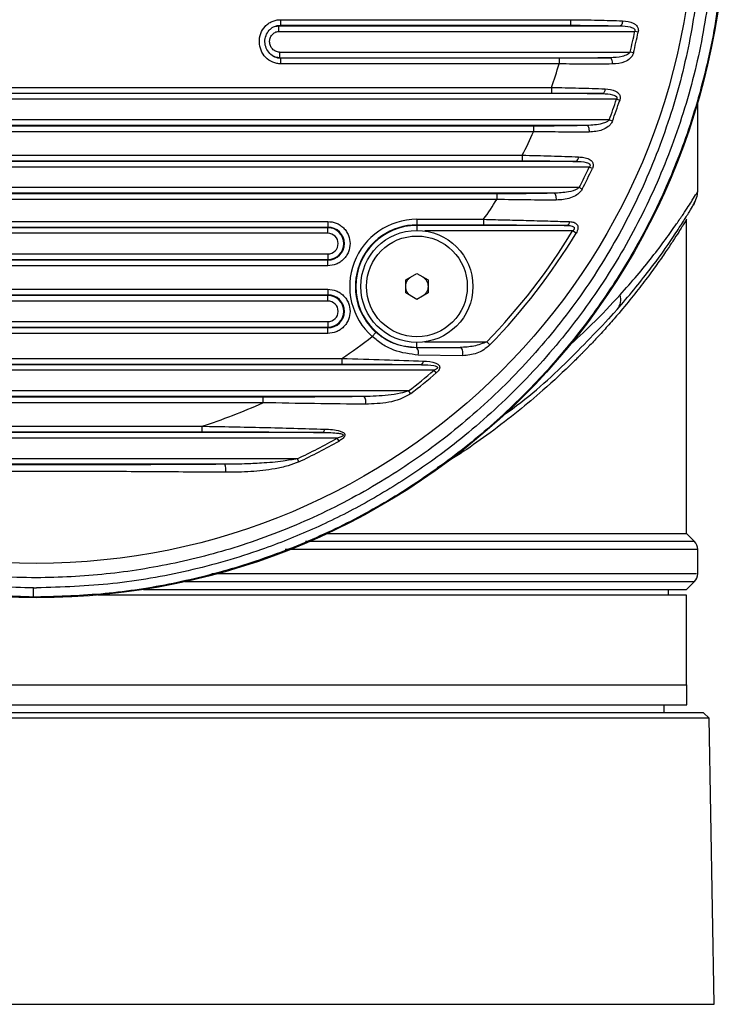
# Model space of a CAD drawing. Units: millimetres. Extents: x 26 to 321, y 84 to 283.
# Drawn here: x 277 to 281, y 128 to 132 of the extents above; entities that cross this region are included whole.
import ezdxf

# ---------------------------------------------------------------- set-up
doc = ezdxf.new("R2010")
doc.units = ezdxf.units.MM

msp = doc.modelspace()

# ---------------------------------------------------------------- linework, layer by layer
at = {"color": 7, "linetype": 'Continuous', "lineweight": 25}
for p, q in [((278.66897, 132.09537), (279.97876, 132.09537)), ((279.97876, 132.09537), (279.97876, 132.0701)), ((278.66179, 132.06731), (278.66897, 132.0701)), ((278.66179, 132.06731), (280.20265, 132.06731)), ((278.6618, 132.04204), (280.26909, 132.04204)), ((278.66897, 132.0701), (279.97876, 132.0701)), ((280.2843, 132.03886), (280.26909, 132.04204)), ((278.66432, 131.94885), (280.24789, 131.94885)), ((278.67161, 131.92079), (278.66433, 131.92358)), ((278.66433, 131.92358), (280.15711, 131.92358)), ((279.92746, 131.92079), (278.67161, 131.92079)), ((279.92746, 131.92079), (279.92746, 131.89552)), ((280.26297, 131.94514), (280.24789, 131.94885)), ((279.92746, 131.89552), (278.67162, 131.89552)), ((275.24226, 131.78919), (279.89272, 131.78919)), ((279.89272, 131.78919), (279.89272, 131.76392)), ((280.18636, 131.73586), (274.94862, 131.73586)), ((280.12382, 131.76113), (275.01116, 131.76113)), ((275.24226, 131.76392), (279.89272, 131.76392)), ((280.2011, 131.73096), (280.18636, 131.73586)), ((280.55332, 131.31929), (280.55332, 131.72267)), ((280.15347, 131.64268), (274.98151, 131.64268)), ((280.16802, 131.63725), (280.15347, 131.64268)), ((280.05304, 131.61741), (275.08194, 131.61741)), ((279.81239, 131.61462), (275.32259, 131.61462)), ((279.81239, 131.61462), (279.81239, 131.58935)), ((279.81239, 131.58935), (275.32259, 131.58935)), ((275.37393, 131.48302), (279.76105, 131.48302)), ((279.76105, 131.48302), (279.76105, 131.45775)), ((280.06365, 131.42969), (275.07133, 131.42969)), ((280.00431, 131.45496), (275.13067, 131.45496)), ((275.37393, 131.45775), (279.76105, 131.45775)), ((280.0777, 131.42306), (280.06365, 131.42969)), ((280.0175, 131.3365), (275.11748, 131.3365)), ((280.03129, 131.32935), (280.0175, 131.3365)), ((279.90464, 131.31123), (275.23034, 131.31123)), ((279.64648, 131.30844), (275.4885, 131.30844)), ((279.64648, 131.30844), (279.64648, 131.28317)), ((279.64648, 131.28317), (275.4885, 131.28317)), ((276.2517, 131.18367), (278.88328, 131.18367)), ((276.2517, 131.1584), (278.88328, 131.1584)), ((278.88328, 131.15561), (276.2517, 131.15561)), ((278.88328, 131.18367), (278.88328, 131.1584)), ((278.88328, 131.15561), (278.88328, 131.1584)), ((278.88328, 131.13034), (278.88328, 131.15561)), ((279.28516, 131.19333), (279.58643, 131.19333)), ((279.28516, 131.19333), (279.28516, 131.16803)), ((279.28516, 131.16803), (279.58643, 131.16803)), ((279.28516, 131.16803), (279.28516, 131.16597)), ((279.96063, 131.16597), (279.28516, 131.16597)), ((279.28516, 131.16597), (279.28516, 131.14316)), ((279.58643, 131.19333), (279.58643, 131.16803)), ((280.50271, 129.77378), (280.50271, 131.19336)), ((278.88328, 131.13034), (276.2517, 131.13034)), ((279.9878, 131.14067), (279.3206, 131.14067)), ((280.00423, 131.1307), (279.9878, 131.14067)), ((276.2517, 131.03715), (278.88328, 131.03715)), ((278.88328, 131.03715), (278.88328, 131.01188)), ((276.2517, 131.01188), (278.88328, 131.01188)), ((278.88328, 131.00909), (276.2517, 131.00909)), ((278.88328, 130.98382), (276.2517, 130.98382)), ((278.88328, 131.01188), (278.88328, 131.00909)), ((278.88328, 130.98382), (278.88328, 131.00909)), ((279.23455, 130.91934), (279.28516, 130.94856)), ((279.28516, 130.94856), (279.33577, 130.91934)), ((279.23455, 130.86091), (279.23455, 130.91934)), ((279.33577, 130.91934), (279.33577, 130.86091)), ((276.2517, 130.87749), (278.88328, 130.87749)), ((276.2517, 130.85223), (278.88328, 130.85223)), ((278.88328, 130.84943), (276.2517, 130.84943)), ((278.88328, 130.87749), (278.88328, 130.85223)), ((278.88328, 130.84943), (278.88328, 130.85223)), ((278.88328, 130.82417), (278.88328, 130.84943)), ((279.28516, 130.83169), (279.23455, 130.86091)), ((279.33577, 130.86091), (279.28516, 130.83169)), ((278.88328, 130.82417), (276.2517, 130.82417)), ((280.15254, 130.74388), (280.17239, 130.7676)), ((276.2517, 130.73098), (278.88328, 130.73098)), ((278.88328, 130.73098), (278.88328, 130.70571)), ((276.2517, 130.70571), (278.88328, 130.70571)), ((278.88328, 130.70292), (276.2517, 130.70292)), ((278.88328, 130.67765), (276.2517, 130.67765)), ((278.88328, 130.70571), (278.88328, 130.70292)), ((278.88328, 130.67765), (278.88328, 130.70292)), ((279.10019, 130.68272), (279.08335, 130.66383)), ((279.28516, 130.61428), (279.28516, 130.63709)), ((279.3206, 130.63958), (279.60133, 130.63958)), ((279.61514, 130.62622), (279.60133, 130.63958)), ((279.28516, 130.61428), (279.28516, 130.61288)), ((279.4801, 130.61428), (279.28516, 130.61288)), ((279.28516, 130.61428), (279.4801, 130.61428)), ((279.49153, 130.57692), (279.29152, 130.58009)), ((279.30618, 130.53644), (275.8288, 130.53644)), ((276.18845, 130.5645), (278.94653, 130.5645)), ((276.18845, 130.53923), (278.94653, 130.53923)), ((278.94653, 130.5645), (278.94653, 130.53923)), ((279.36274, 130.51117), (275.77225, 130.51117)), ((279.37284, 130.49937), (279.36274, 130.51117)), ((279.24781, 130.41798), (275.88718, 130.41798)), ((279.25726, 130.40566), (279.24781, 130.41798)), ((279.04747, 130.39271), (276.08751, 130.39271)), ((278.5898, 130.38992), (276.54518, 130.38992)), ((278.5898, 130.36465), (276.54518, 130.36465)), ((278.5898, 130.38992), (278.5898, 130.36465)), ((278.86224, 130.23026), (276.27274, 130.23026)), ((276.8213, 130.25832), (278.31368, 130.25832)), ((276.8213, 130.23305), (278.31368, 130.23305)), ((278.31368, 130.25832), (278.31368, 130.23305)), ((278.92591, 130.20499), (276.20907, 130.20499)), ((278.93355, 130.19147), (278.92591, 130.20499)), ((278.74596, 130.11181), (276.38902, 130.11181)), ((278.41879, 130.08654), (276.71619, 130.08654)), ((278.75259, 130.09776), (278.74596, 130.11181)), ((280.5385, 129.738), (280.50271, 129.77378)), ((280.55332, 129.59232), (280.55332, 129.70221)), ((278.23953, 129.55653), (280.5385, 129.55653)), ((280.50271, 129.52075), (280.5385, 129.55653)), ((278.05022, 129.52075), (280.50271, 129.52075)), ((280.42174, 129.49546), (280.42174, 129.52075)), ((277.56749, 129.48665), (277.5541, 129.48668)), ((280.50271, 129.49546), (277.84495, 129.49546)), ((280.50271, 129.0906), (280.50271, 129.49546)), ((275.18852, 129.0906), (280.50418, 129.0906)), ((280.50418, 128.99951), (280.50418, 129.0906)), ((274.63373, 128.99951), (280.50418, 128.99951)), ((280.4015, 128.96407), (280.4015, 128.99951)), ((280.60494, 128.93877), (274.53004, 128.93877)), ((280.57874, 128.96407), (274.55624, 128.96407)), ((280.60494, 128.93877), (280.57874, 128.96407)), ((280.6275, 127.64651), (280.60494, 128.93877)), ((274.50749, 127.64651), (280.6275, 127.64651))]:
    msp.add_line(p, q, dxfattribs=at)
at = {"color": 7, "linetype": 'Continuous', "lineweight": 25, "flags": 128}
for points in [[(280.21401, 132.09036), (280.21355, 132.08589), (280.21274, 132.08164), (280.21161, 132.07775), (280.21019, 132.07432), (280.20853, 132.07149), (280.20668, 132.06933), (280.2047, 132.06792), (280.20265, 132.06731)], [(280.16828, 131.89525), (280.16821, 131.90045), (280.16768, 131.90555), (280.1667, 131.91034), (280.16532, 131.91463), (280.16359, 131.91824), (280.16159, 131.921), (280.1594, 131.92281), (280.15711, 131.92358)], [(280.13484, 131.78286), (280.13432, 131.7786), (280.13348, 131.77458), (280.13236, 131.77091), (280.13098, 131.7677), (280.12938, 131.76505), (280.12762, 131.76303), (280.12575, 131.76172), (280.12382, 131.76113)], [(280.06375, 131.58776), (280.0638, 131.59311), (280.06337, 131.59841), (280.06247, 131.60343), (280.06115, 131.60794), (280.05946, 131.61175), (280.05749, 131.61467), (280.05531, 131.61659), (280.05304, 131.61741)], [(279.91472, 131.28027), (279.91487, 131.28575), (279.91454, 131.29125), (279.91374, 131.29649), (279.9125, 131.30123), (279.91089, 131.30525), (279.90898, 131.30834), (279.90686, 131.31037), (279.90464, 131.31123)], [(279.49153, 130.57692), (279.49268, 130.58296), (279.493, 130.58939), (279.49248, 130.5958), (279.49114, 130.60176), (279.48908, 130.60688), (279.48644, 130.61084), (279.48338, 130.61336), (279.4801, 130.61428)], [(278.88045, 129.77378), (279.00199, 129.77378), (279.19846, 129.77378), (279.38489, 129.77378), (279.56011, 129.77378), (279.72305, 129.77378), (279.8727, 129.77378), (280.00814, 129.77378), (280.12854, 129.77378), (280.23315, 129.77378), (280.32133, 129.77378), (280.39253, 129.77378), (280.44633, 129.77378), (280.48237, 129.77378), (280.50045, 129.77378), (280.50271, 129.77378)]]:
    msp.add_lwpolyline(points, dxfattribs=at)
at = {"color": 7, "linetype": 'Continuous', "lineweight": 25}
for centre, radius in [((277.56749, 132.60779), 2.96894), ((279.28516, 130.89012), 0.25304), ((279.28516, 130.89012), 0.22773)]:
    msp.add_circle(centre, radius, dxfattribs=at)
for centre, radius, start, end in [((277.56749, 132.60779), 2.76021, 346.18844, 348.17237), ((277.56749, 132.60779), 2.77574, 346.18844, 348.17237), ((277.56749, 132.60779), 2.46512, 340.60535, 343.20548), ((277.56749, 132.60779), 2.76021, 339.53386, 341.58531), ((277.56749, 132.60779), 2.77574, 339.53386, 341.58531), ((277.56749, 132.60779), 2.46512, 332.85295, 335.59759), ((279.99345, 131.47346), 0.02145, 300.42158, 5.10235), ((277.56749, 132.60779), 2.76021, 332.57558, 334.73429), ((277.56749, 132.60779), 2.77574, 332.57558, 334.73429), ((277.56749, 132.60779), 2.46512, 324.98498, 327.49689), ((278.88328, 131.08375), 0.07465, 270, 90), ((278.88328, 131.08375), 0.07186, 270, 90), ((279.28516, 130.89012), 0.30321, 90, 228.27292), ((279.28516, 130.89012), 0.27791, 90, 228.27292), ((279.28516, 130.89012), 0.27584, 90, 270), ((279.95642, 131.18404), 0.01856, 283.13049, 356.15295), ((278.88328, 131.08375), 0.04659, 270, 90), ((277.56749, 132.60779), 2.83025, 315.93945, 328.77683), ((277.56749, 132.60779), 2.84947, 315.93945, 328.77683), ((278.88328, 130.77757), 0.07465, 270, 90), ((278.88328, 130.77757), 0.07186, 270, 90), ((280.13331, 130.83152), 0.07275, 320.87888, 16.65377), ((278.88328, 130.77757), 0.04659, 270, 90), ((277.56749, 132.60779), 2.46512, 304.01577, 307.94639), ((279.2526, 130.58955), 0.04005, 346.34607, 35.61934), ((279.29441, 130.55173), 0.0193, 307.57224, 3.42874), ((277.56749, 132.60779), 2.76021, 307.50019, 310.57195), ((277.56749, 132.60779), 2.77574, 307.50019, 310.57195), ((277.56749, 132.60779), 2.46512, 287.61976, 294.50109), ((279.01099, 130.368), 0.04406, 346.59045, 34.1142), ((278.84798, 130.24412), 0.01988, 315.82217, 3.67299), ((277.56749, 132.60779), 2.76021, 295.2741, 299.48155), ((277.56749, 132.60779), 2.77574, 295.2741, 299.48155), ((278.35131, 130.06139), 0.07202, 351.13015, 20.43287), ((280.50271, 129.70222), 0.05061, 359.25636, 45.02602), ((280.50271, 129.59232), 0.05061, 315, 359.0501), ((272.75383, 129.54419), 4.80061, 359.31356, 359.80294)]:
    msp.add_arc(centre, radius, start, end, dxfattribs=at)
msp.add_ellipse((277.56749, 132.59325), major_axis=(0, 3.11019), ratio=0.9999891, dxfattribs=at)
for points, knots in [([(277.55442, 129.52768), (277.44839, 129.53127), (277.25997, 129.53766), (276.99215, 129.57917), (276.72357, 129.64139), (276.4348, 129.73892), (276.13284, 129.87843), (275.87199, 130.03488), (275.65068, 130.19839), (275.44263, 130.37948), (275.2334, 130.60034), (275.03244, 130.8642), (274.85864, 131.15151), (274.71648, 131.46037), (274.60815, 131.78713), (274.53614, 132.12636), (274.50363, 132.47443), (274.51092, 132.82691), (274.55838, 133.17766), (274.64734, 133.52202), (274.77595, 133.85565), (274.94201, 134.17201), (275.14451, 134.46625), (275.37934, 134.73528), (275.64207, 134.97416), (275.92946, 135.17907), (276.23607, 135.34922), (276.55761, 135.48267), (276.8897, 135.57718), (277.22703, 135.63411), (277.45988, 135.6475), (277.57835, 135.64708), (277.58304, 135.64706)], [0, 0, 0, 0, 0.0325317, 0.0578146, 0.0830975, 0.1172366, 0.1514834, 0.1856265, 0.211254, 0.2368819, 0.2714559, 0.3061325, 0.3407112, 0.3769097, 0.413219, 0.4494208, 0.4866091, 0.5239135, 0.5611015, 0.5986559, 0.6363308, 0.6738806, 0.7110112, 0.7482646, 0.7853886, 0.8214417, 0.8576153, 0.8936628, 0.9285912, 0.9636354, 0.9985616, 1, 1, 1, 1]), ([(277.58304, 135.64706), (277.68905, 135.64334), (277.90637, 135.63573), (278.23116, 135.57975), (278.55278, 135.49026), (278.86214, 135.36642), (279.1549, 135.20969), (279.42825, 135.02324), (279.68172, 134.80752), (279.91092, 134.56359), (280.11336, 134.29476), (280.28683, 134.00343), (280.42729, 133.69192), (280.53309, 133.36413), (280.60241, 133.02421), (280.63214, 132.67582), (280.62203, 132.32338), (280.57178, 131.97294), (280.48002, 131.62917), (280.3486, 131.29642), (280.17994, 130.98132), (279.97502, 130.68869), (279.73799, 130.42158), (279.49579, 130.20507), (279.25988, 130.03413), (279.04173, 129.9023), (278.81589, 129.79035), (278.55518, 129.68619), (278.25382, 129.59981), (277.91302, 129.53926), (277.68253, 129.53152), (277.56749, 129.52766)], [0, 0, 0, 0, 0.0325911, 0.0668054, 0.1011295, 0.1353467, 0.1695325, 0.2038235, 0.2380141, 0.2731594, 0.3084122, 0.3435627, 0.379852, 0.4162526, 0.4525452, 0.4898043, 0.5271797, 0.5644385, 0.6020753, 0.6398334, 0.6774665, 0.7146575, 0.7519719, 0.7891568, 0.8158391, 0.8425212, 0.8681604, 0.8937992, 0.9291601, 0.9646409, 1, 1, 1, 1]), ([(277.56897, 135.58451), (277.68735, 135.58045), (277.91508, 135.57266), (278.2475, 135.51193), (278.56243, 135.42108), (278.86522, 135.29649), (279.1516, 135.13961), (279.41877, 134.95352), (279.66583, 134.73894), (279.88855, 134.49706), (280.08459, 134.23124), (280.25205, 133.94351), (280.38695, 133.6362), (280.48769, 133.31314), (280.55248, 132.97836), (280.57825, 132.63549), (280.56474, 132.28887), (280.51167, 131.94458), (280.41776, 131.60725), (280.28485, 131.28116), (280.11536, 130.97294), (279.91042, 130.68733), (279.67419, 130.42729), (279.4112, 130.19761), (279.12477, 130.00198), (278.82036, 129.84097), (278.50832, 129.71874), (278.19405, 129.63487), (277.88263, 129.58543), (277.5541, 129.56789), (277.22144, 129.58757), (276.88914, 129.64591), (276.57439, 129.73707), (276.27174, 129.8612), (275.9855, 130.01776), (275.71842, 130.20343), (275.47131, 130.41763), (275.24844, 130.65916), (275.05215, 130.92474), (274.88438, 131.21231), (274.74911, 131.51957), (274.64799, 131.84273), (274.58284, 132.17767), (274.55676, 132.52079), (274.57003, 132.86774), (274.62292, 133.21231), (274.7167, 133.54985), (274.84947, 133.8761), (275.01881, 134.18442), (275.22355, 134.47006), (275.45949, 134.73009), (275.72219, 134.9598), (276.0083, 135.15553), (276.3124, 135.31663), (276.62447, 135.43934), (276.93918, 135.52305), (277.25146, 135.57467), (277.46225, 135.58123), (277.56749, 135.58451)], [0, 0, 0, 0, 0.0184737, 0.0355374, 0.052656, 0.0697213, 0.0868173, 0.1039662, 0.1210648, 0.1386067, 0.156202, 0.1737465, 0.191886, 0.210081, 0.2282222, 0.2468742, 0.2655843, 0.2842361, 0.3030802, 0.3219849, 0.3408266, 0.3594233, 0.3780817, 0.3966749, 0.4146879, 0.4327612, 0.4507713, 0.4671523, 0.4835814, 0.4999616, 0.5184354, 0.535488, 0.5525955, 0.5696497, 0.5867347, 0.6038725, 0.6209601, 0.6385066, 0.6561065, 0.6736556, 0.6918112, 0.7100223, 0.7281795, 0.7468476, 0.7655739, 0.7842417, 0.803084, 0.8219871, 0.8408269, 0.8594053, 0.8780452, 0.8966201, 0.9146179, 0.932676, 0.950671, 0.9670982, 0.9835737, 1, 1, 1, 1]), ([(277.5541, 129.48668), (277.45099, 129.49009), (277.24434, 129.49693), (276.93811, 129.54618), (276.63737, 129.62362), (276.34792, 129.73049), (276.07022, 129.86542), (275.80973, 130.02553), (275.56442, 130.21186), (275.3565, 130.40492), (275.17952, 130.60094), (275.03254, 130.79151), (274.90039, 130.99366), (274.78313, 131.2074), (274.69428, 131.40484), (274.62684, 131.58568), (274.57612, 131.74722), (274.53337, 131.91608), (274.49987, 132.08898), (274.47762, 132.25368), (274.46271, 132.42693), (274.46116, 132.5424), (274.46028, 132.60779)], [0, 0, 0, 0, 0.0623582, 0.1249727, 0.1872799, 0.2503479, 0.3119908, 0.3749115, 0.4366297, 0.5002571, 0.5488148, 0.5990931, 0.6486355, 0.6980776, 0.7500933, 0.7829767, 0.8181061, 0.8554801, 0.8914889, 0.9279035, 0.9591695, 1, 1, 1, 1]), ([(280.6747, 132.60779), (280.67381, 132.54201), (280.67225, 132.42629), (280.65729, 132.2531), (280.63506, 132.08865), (280.6015, 131.91551), (280.55847, 131.74578), (280.50733, 131.58326), (280.43242, 131.38298), (280.32517, 131.15141), (280.1703, 130.88777), (279.99303, 130.64381), (279.78872, 130.41393), (279.56474, 130.20695), (279.31834, 130.02078), (279.05657, 129.86089), (278.77756, 129.72643), (278.48696, 129.62028), (278.18528, 129.54379), (277.87811, 129.49562), (277.6709, 129.48964), (277.56749, 129.48665)], [0, 0, 0, 0, 0.040962, 0.0720619, 0.1081877, 0.144217, 0.1817248, 0.2169794, 0.2499797, 0.3143516, 0.3747586, 0.4386351, 0.4998226, 0.5633834, 0.6250573, 0.6880349, 0.7497505, 0.8127659, 0.8750406, 0.9376386, 1, 1, 1, 1]), ([(278.67162, 131.89552), (278.6652, 131.8959), (278.65234, 131.89666), (278.6278, 131.90478), (278.60083, 131.92345), (278.5795, 131.95638), (278.57152, 131.99472), (278.57794, 132.03338), (278.59507, 132.06138), (278.61435, 132.07848), (278.63121, 132.088), (278.64965, 132.09424), (278.66253, 132.09499), (278.66897, 132.09537)], [0, 0, 0, 0, 0.06251743, 0.12545116, 0.2501902, 0.37493396, 0.49966471, 0.62435149, 0.74902104, 0.81182323, 0.87444386, 0.93718796, 1, 1, 1, 1]), ([(279.97876, 132.09537), (280.0204, 132.09482), (280.10215, 132.09375), (280.17719, 132.09147), (280.21401, 132.09036)], [0, 0, 0, 0, 0.5093879, 1, 1, 1, 1]), ([(280.21401, 132.09036), (280.23075, 132.08885), (280.252, 132.08695), (280.27225, 132.07397), (280.27919, 132.06621), (280.28298, 132.05883), (280.28476, 132.05246), (280.28537, 132.04569), (280.28465, 132.04114), (280.2843, 132.03886)], [0, 0, 0, 0, 0.5010481, 0.6357404, 0.7535584, 0.8173539, 0.8778445, 0.9387914, 1, 1, 1, 1]), ([(278.64498, 131.92631), (278.64471, 131.92639), (278.63541, 131.92932), (278.61952, 131.94198), (278.60332, 131.96614), (278.59732, 131.99523), (278.60214, 132.0242), (278.61487, 132.04525), (278.62923, 132.05752), (278.63748, 132.06297), (278.64222, 132.06448), (278.64249, 132.06456)], [0, 0, 0, 0, 0.0048926, 0.1687706, 0.3349028, 0.5020213, 0.6683098, 0.8324013, 0.9139539, 0.9950843, 1, 1, 1, 1]), ([(278.66432, 131.94885), (278.66141, 131.94904), (278.65556, 131.94941), (278.64446, 131.95337), (278.63243, 131.96225), (278.62308, 131.97742), (278.61932, 131.9948), (278.62173, 132.01243), (278.62882, 132.02556), (278.63719, 132.03376), (278.64468, 132.0384), (278.653, 132.04148), (278.65887, 132.04185), (278.6618, 132.04204)], [0, 0, 0, 0, 0.0622583, 0.1254664, 0.2502534, 0.3749405, 0.4998878, 0.6246531, 0.7490881, 0.8121375, 0.8743627, 0.9371992, 1, 1, 1, 1]), ([(278.63833, 132.06251), (278.64131, 132.06371), (278.64881, 132.06674), (278.65691, 132.06709), (278.66179, 132.06731)], [0, 0, 0, 0, 0.3975686, 1, 1, 1, 1]), ([(278.64249, 132.06456), (278.64661, 132.06613), (278.65514, 132.06937), (278.66425, 132.06985), (278.66897, 132.0701)], [0, 0, 0, 0, 0.4828018, 1, 1, 1, 1]), ([(279.97876, 132.0701), (280.0176, 132.06998), (280.09537, 132.06974), (280.16686, 132.06812), (280.20265, 132.06731)], [0, 0, 0, 0, 0.4993154, 1, 1, 1, 1]), ([(280.20265, 132.06731), (280.21806, 132.0668), (280.23755, 132.06615), (280.25831, 132.05931), (280.26526, 132.05507), (280.26855, 132.05109), (280.26981, 132.04813), (280.27007, 132.04499), (280.26942, 132.04303), (280.26909, 132.04204)], [0, 0, 0, 0, 0.5757642, 0.7286608, 0.8420876, 0.8866912, 0.9256875, 0.9622068, 1, 1, 1, 1]), ([(278.66433, 131.92358), (278.65951, 131.92381), (278.65137, 131.92419), (278.6438, 131.92713), (278.64071, 131.92833)], [0, 0, 0, 0, 0.59242585, 1, 1, 1, 1]), ([(278.67161, 131.92079), (278.6669, 131.92105), (278.65775, 131.92155), (278.64916, 131.92475), (278.64498, 131.92631)], [0, 0, 0, 0, 0.5139486, 1, 1, 1, 1]), ([(280.15711, 131.92358), (280.12032, 131.92277), (280.04683, 131.92115), (279.96721, 131.92091), (279.92746, 131.92079)], [0, 0, 0, 0, 0.5007255, 1, 1, 1, 1]), ([(280.24789, 131.94885), (280.24656, 131.94694), (280.24344, 131.94248), (280.23126, 131.93491), (280.20268, 131.92556), (280.17554, 131.92438), (280.15711, 131.92358)], [0, 0, 0, 0, 0.069256, 0.1620091, 0.4308949, 1, 1, 1, 1]), ([(280.26297, 131.94514), (280.26224, 131.94276), (280.26074, 131.93782), (280.2557, 131.92894), (280.24413, 131.91586), (280.21522, 131.89895), (280.18709, 131.89674), (280.16828, 131.89525)], [0, 0, 0, 0, 0.0593708, 0.1228194, 0.2464579, 0.4961781, 1, 1, 1, 1]), ([(280.16828, 131.89525), (280.12969, 131.8949), (280.05264, 131.89419), (279.96914, 131.89508), (279.92746, 131.89552)], [0, 0, 0, 0, 0.500862, 1, 1, 1, 1]), ([(279.89272, 131.78919), (279.93462, 131.78843), (280.01858, 131.78691), (280.09604, 131.78421), (280.13484, 131.78286)], [0, 0, 0, 0, 0.4990154, 1, 1, 1, 1]), ([(280.13484, 131.78286), (280.15155, 131.78139), (280.17249, 131.77954), (280.19228, 131.76663), (280.19887, 131.7588), (280.2021, 131.75094), (280.20318, 131.74446), (280.20297, 131.73765), (280.20173, 131.73321), (280.2011, 131.73096)], [0, 0, 0, 0, 0.4999224, 0.6261229, 0.7523121, 0.8159677, 0.876926, 0.9376577, 1, 1, 1, 1]), ([(279.89272, 131.76392), (279.93272, 131.76381), (280.01283, 131.76358), (280.08679, 131.76195), (280.12382, 131.76113)], [0, 0, 0, 0, 0.4993404, 1, 1, 1, 1]), ([(280.12382, 131.76113), (280.13917, 131.76069), (280.15851, 131.76012), (280.17879, 131.75337), (280.18526, 131.7491), (280.18787, 131.74502), (280.18853, 131.74196), (280.18804, 131.73876), (280.18694, 131.73686), (280.18636, 131.73586)], [0, 0, 0, 0, 0.58031933, 0.73103194, 0.83951287, 0.88182188, 0.91984058, 0.95781377, 1, 1, 1, 1]), ([(280.15347, 131.64268), (280.15203, 131.64111), (280.14873, 131.63753), (280.13815, 131.63119), (280.10682, 131.61976), (280.07626, 131.61842), (280.05304, 131.61741)], [0, 0, 0, 0, 0.0586157, 0.1341906, 0.3420916, 1, 1, 1, 1]), ([(280.05304, 131.61741), (280.01435, 131.61659), (279.93708, 131.61497), (279.85391, 131.61473), (279.81239, 131.61462)], [0, 0, 0, 0, 0.5007136, 1, 1, 1, 1]), ([(280.16802, 131.63725), (280.16556, 131.63238), (280.1606, 131.6226), (280.14502, 131.60827), (280.11376, 131.59134), (280.08379, 131.5892), (280.06375, 131.58776)], [0, 0, 0, 0, 0.12263664, 0.24661353, 0.49648941, 1, 1, 1, 1]), ([(280.06375, 131.58776), (280.02333, 131.5876), (279.94264, 131.58729), (279.85575, 131.58866), (279.81239, 131.58935)], [0, 0, 0, 0, 0.5010268, 1, 1, 1, 1]), ([(279.76105, 131.48302), (279.8048, 131.48203), (279.89253, 131.48004), (279.97399, 131.47693), (280.01482, 131.47537)], [0, 0, 0, 0, 0.4987975, 1, 1, 1, 1]), ([(280.01482, 131.47537), (280.02319, 131.47476), (280.03998, 131.47355), (280.05947, 131.46778), (280.07265, 131.4591), (280.07885, 131.45095), (280.08124, 131.44279), (280.08153, 131.43624), (280.08039, 131.42948), (280.07861, 131.42524), (280.0777, 131.42306)], [0, 0, 0, 0, 0.2497278, 0.5007104, 0.6275615, 0.7538204, 0.8162614, 0.877766, 0.9373606, 1, 1, 1, 1]), ([(279.76105, 131.45775), (279.80301, 131.45764), (279.88705, 131.45741), (279.96519, 131.45578), (280.00431, 131.45496)], [0, 0, 0, 0, 0.4993605, 1, 1, 1, 1]), ([(280.00431, 131.45496), (280.01982, 131.45458), (280.03926, 131.45411), (280.05845, 131.44781), (280.06372, 131.4444), (280.06618, 131.44181), (280.06746, 131.4389), (280.06742, 131.43575), (280.06609, 131.43254), (280.06451, 131.43069), (280.06365, 131.42969)], [0, 0, 0, 0, 0.5832751, 0.7307567, 0.7870523, 0.833648, 0.8734844, 0.9111212, 0.9518634, 1, 1, 1, 1]), ([(280.0175, 131.3365), (280.01517, 131.33469), (280.00108, 131.32374), (279.96169, 131.31439), (279.926, 131.31241), (279.90464, 131.31123)], [0, 0, 0, 0, 0.07395, 0.4459551, 1, 1, 1, 1]), ([(279.90464, 131.31123), (279.86296, 131.31042), (279.77968, 131.30878), (279.69084, 131.30856), (279.64648, 131.30844)], [0, 0, 0, 0, 0.5005707, 1, 1, 1, 1]), ([(280.03129, 131.32935), (280.02806, 131.32447), (280.02158, 131.31467), (280.00361, 131.30061), (279.96887, 131.28378), (279.93641, 131.28167), (279.91472, 131.28027)], [0, 0, 0, 0, 0.1229732, 0.2471517, 0.4970228, 1, 1, 1, 1]), ([(280.20301, 130.85237), (280.22903, 130.88167), (280.28122, 130.94045), (280.3491, 131.02439), (280.40889, 131.1032), (280.45434, 131.16714), (280.48765, 131.21621), (280.5111, 131.25198), (280.53287, 131.28621), (280.54842, 131.3112), (280.55465, 131.32153), (280.55329, 131.31931), (280.55328, 131.31929)], [0, 0, 0, 0, 0.1243659, 0.2494986, 0.3746803, 0.499236, 0.5867698, 0.6701115, 0.749459, 0.8758638, 0.9986097, 1, 1, 1, 1]), ([(280.53311, 131.2575), (280.53899, 131.26869), (280.55079, 131.29114), (280.55247, 131.30993), (280.55332, 131.31936)], [0, 0, 0, 0, 0.4982542, 1, 1, 1, 1]), ([(279.91472, 131.28027), (279.87138, 131.28031), (279.7849, 131.2804), (279.69255, 131.28225), (279.64648, 131.28317)], [0, 0, 0, 0, 0.5011194, 1, 1, 1, 1]), ([(280.18975, 130.78562), (280.24007, 130.84561), (280.34058, 130.96544), (280.43116, 131.0961), (280.48588, 131.18013), (280.51622, 131.22924), (280.53483, 131.26028), (280.54196, 131.2725), (280.53607, 131.26252), (280.53311, 131.2575)], [0, 0, 0, 0, 0.2232779, 0.4459564, 0.5567806, 0.6682741, 0.7789281, 0.8889044, 1, 1, 1, 1]), ([(280.5026, 131.19292), (280.50264, 131.19298), (280.50561, 131.19789), (280.49509, 131.18042), (280.47305, 131.14465), (280.442, 131.09618), (280.40901, 131.0466), (280.36834, 130.98806), (280.31978, 130.92168), (280.26289, 130.84812), (280.20636, 130.77938), (280.15291, 130.71779), (280.10697, 130.66708), (280.07254, 130.63058), (280.05101, 130.60831), (280.04106, 130.5981), (280.03077, 130.58762), (280.02372, 130.58052), (280.01995, 130.57673), (280.01927, 130.57604), (280.01683, 130.57359), (280.00764, 130.56437), (279.95575, 130.51298), (279.86838, 130.43182), (279.74181, 130.32481), (279.62133, 130.23234), (279.50084, 130.14566), (279.41689, 130.09454), (279.37723, 130.0704)], [0, 0, 0, 0, 0.000997, 0.0799675, 0.1584524, 0.2103909, 0.2627587, 0.316016, 0.3736618, 0.4314421, 0.4904297, 0.5291627, 0.5671721, 0.6004858, 0.607584, 0.6148643, 0.6223266, 0.6299709, 0.6300234, 0.630403, 0.6314273, 0.6352526, 0.6500094, 0.7408256, 0.8077109, 0.879139, 0.9428982, 1, 1, 1, 1]), ([(278.88328, 131.18367), (278.89585, 131.18233), (278.91524, 131.18026), (278.93853, 131.16782), (278.9544, 131.15491), (278.96741, 131.13901), (278.97946, 131.11572), (278.98563, 131.08375), (278.97946, 131.05179), (278.96742, 131.0285), (278.95443, 131.0126), (278.93855, 130.99968), (278.91526, 130.98724), (278.89585, 130.98516), (278.88328, 130.98382)], [0, 0, 0, 0, 0.11972154, 0.18478018, 0.24999998, 0.31505213, 0.38027846, 0.5, 0.61972154, 0.68478018, 0.74999998, 0.81505215, 0.88027846, 1, 1, 1, 1]), ([(279.58643, 131.19333), (279.62187, 131.19246), (279.69076, 131.19078), (279.79259, 131.18817), (279.88915, 131.18548), (279.94671, 131.18368), (279.97494, 131.1828)], [0, 0, 0, 0, 0.2559987, 0.4975306, 0.7535573, 1, 1, 1, 1]), ([(279.58643, 131.16803), (279.61971, 131.16801), (279.68612, 131.16796), (279.78372, 131.16757), (279.87752, 131.16694), (279.93298, 131.16629), (279.96063, 131.16597)], [0, 0, 0, 0, 0.2500289, 0.4987315, 0.7500485, 1, 1, 1, 1]), ([(279.96063, 131.16597), (279.96722, 131.16573), (279.97823, 131.16532), (279.98958, 131.1621), (279.99408, 131.15843), (279.99557, 131.15625), (279.9962, 131.15381), (279.99594, 131.15123), (279.9949, 131.14863), (279.99246, 131.14485), (279.98973, 131.1424), (279.9878, 131.14067)], [0, 0, 0, 0, 0.3443976, 0.5760129, 0.6340273, 0.6850791, 0.7320326, 0.7785157, 0.8241019, 0.8752246, 1, 1, 1, 1]), ([(279.97494, 131.1828), (279.98126, 131.18223), (279.99095, 131.18136), (280.00159, 131.1764), (280.00811, 131.17061), (280.01218, 131.16258), (280.0127, 131.1522), (280.00987, 131.14109), (280.00611, 131.13416), (280.00423, 131.1307)], [0, 0, 0, 0, 0.2520543, 0.3857469, 0.5062179, 0.6342311, 0.7560715, 0.8783218, 1, 1, 1, 1]), ([(278.88328, 130.87749), (278.89585, 130.87615), (278.91524, 130.87408), (278.93853, 130.86164), (278.9544, 130.84874), (278.96741, 130.83283), (278.97946, 130.80955), (278.98563, 130.77757), (278.97946, 130.74561), (278.96742, 130.72232), (278.95443, 130.70643), (278.93855, 130.69351), (278.91526, 130.68106), (278.89585, 130.67899), (278.88328, 130.67765)], [0, 0, 0, 0, 0.11972154, 0.18478018, 0.24999998, 0.31505213, 0.38027846, 0.5, 0.61972154, 0.68478018, 0.74999998, 0.81505215, 0.88027846, 1, 1, 1, 1]), ([(279.96803, 130.61842), (280.00435, 130.65169), (280.0908, 130.73084), (280.16183, 130.80777), (280.20301, 130.85237)], [0, 0, 0, 0, 0.420205, 1, 1, 1, 1]), ([(279.68004, 130.31222), (279.68563, 130.31607), (279.79815, 130.39339), (279.97531, 130.55729), (280.11829, 130.70952), (280.18975, 130.78562)], [0, 0, 0, 0, 0.0254949, 0.5128896, 1, 1, 1, 1]), ([(279.29152, 130.58009), (279.25428, 130.58464), (279.19826, 130.59149), (279.12899, 130.62671), (279.09863, 130.6514), (279.08335, 130.66383)], [0, 0, 0, 0, 0.4961589, 0.7463698, 1, 1, 1, 1]), ([(279.28516, 130.61288), (279.25201, 130.61606), (279.20236, 130.62084), (279.14055, 130.65065), (279.11367, 130.672), (279.10019, 130.68272)], [0, 0, 0, 0, 0.5002699, 0.7493275, 1, 1, 1, 1]), ([(279.60133, 130.63958), (279.58193, 130.63229), (279.54213, 130.61732), (279.50112, 130.61531), (279.4801, 130.61428)], [0, 0, 0, 0, 0.4875111, 1, 1, 1, 1]), ([(279.61514, 130.62622), (279.60588, 130.61832), (279.58734, 130.60249), (279.54504, 130.58245), (279.51298, 130.57913), (279.49153, 130.57692)], [0, 0, 0, 0, 0.2479729, 0.4969039, 1, 1, 1, 1]), ([(278.94653, 130.5645), (279.01122, 130.56285), (279.13599, 130.55968), (279.25592, 130.55509), (279.31367, 130.55289)], [0, 0, 0, 0, 0.5184526, 1, 1, 1, 1]), ([(278.94653, 130.53923), (279.00753, 130.53915), (279.12959, 130.53898), (279.2473, 130.53729), (279.30618, 130.53644)], [0, 0, 0, 0, 0.4998195, 1, 1, 1, 1]), ([(279.30618, 130.53644), (279.32495, 130.5362), (279.34828, 130.5359), (279.37182, 130.53034), (279.37691, 130.52692), (279.37813, 130.525), (279.37843, 130.52358), (279.37817, 130.52211), (279.37706, 130.51998), (279.37233, 130.5155), (279.36687, 130.51303), (279.36274, 130.51117)], [0, 0, 0, 0, 0.5712842, 0.7101844, 0.7545381, 0.772266, 0.7884621, 0.8043394, 0.8217633, 0.8652033, 1, 1, 1, 1]), ([(279.31367, 130.55289), (279.33381, 130.55175), (279.35908, 130.55033), (279.38136, 130.53831), (279.38702, 130.53136), (279.38879, 130.52464), (279.38736, 130.51746), (279.38246, 130.5084), (279.37667, 130.50297), (279.37284, 130.49937)], [0, 0, 0, 0, 0.4977152, 0.6245919, 0.6921598, 0.75275, 0.8152107, 0.8774955, 1, 1, 1, 1]), ([(279.24781, 130.41798), (279.23574, 130.41432), (279.20529, 130.40508), (279.15607, 130.39843), (279.10137, 130.39371), (279.06546, 130.39304), (279.04747, 130.39271)], [0, 0, 0, 0, 0.1851553, 0.4672914, 0.7330069, 1, 1, 1, 1]), ([(279.25726, 130.40566), (279.24146, 130.3966), (279.20979, 130.37845), (279.14087, 130.36142), (279.0886, 130.35924), (279.05385, 130.35778)], [0, 0, 0, 0, 0.2501693, 0.5016016, 1, 1, 1, 1]), ([(279.04747, 130.39271), (278.99867, 130.39211), (278.89998, 130.39088), (278.74635, 130.39007), (278.64246, 130.38997), (278.5898, 130.38992)], [0, 0, 0, 0, 0.3253254, 0.6579844, 1, 1, 1, 1]), ([(279.05385, 130.35778), (278.97729, 130.35856), (278.82453, 130.3601), (278.66792, 130.36314), (278.5898, 130.36465)], [0, 0, 0, 0, 0.501159, 1, 1, 1, 1]), ([(278.31368, 130.25832), (278.40659, 130.25678), (278.59309, 130.25369), (278.77602, 130.24816), (278.86782, 130.24539)], [0, 0, 0, 0, 0.498153, 1, 1, 1, 1]), ([(278.31368, 130.23305), (278.37558, 130.23302), (278.50044, 130.23294), (278.6845, 130.23222), (278.80421, 130.2309), (278.86224, 130.23026)], [0, 0, 0, 0, 0.3362778, 0.6782388, 1, 1, 1, 1]), ([(278.86224, 130.23026), (278.88528, 130.22996), (278.91437, 130.22957), (278.94425, 130.22497), (278.95046, 130.22151), (278.95168, 130.22029), (278.95214, 130.21927), (278.95224, 130.21851), (278.95212, 130.21774), (278.95167, 130.21673), (278.95066, 130.2155), (278.94809, 130.21343), (278.94003, 130.2092), (278.93199, 130.20681), (278.92591, 130.20499)], [0, 0, 0, 0, 0.5555536, 0.7011881, 0.7228949, 0.7399582, 0.7473237, 0.7543322, 0.7613876, 0.7688862, 0.7835208, 0.8015049, 0.8495894, 1, 1, 1, 1]), ([(278.86782, 130.24539), (278.89212, 130.24444), (278.9226, 130.24324), (278.95045, 130.23238), (278.95651, 130.2271), (278.95882, 130.22386), (278.95992, 130.22005), (278.95961, 130.21612), (278.95813, 130.21239), (278.95492, 130.20741), (278.94706, 130.19967), (278.93882, 130.19468), (278.93355, 130.19147)], [0, 0, 0, 0, 0.4980476, 0.6246996, 0.6578389, 0.6892008, 0.7211458, 0.7529415, 0.7796099, 0.8086425, 0.8774526, 1, 1, 1, 1]), ([(278.41879, 130.08654), (278.30721, 130.08585), (278.08606, 130.08448), (277.73944, 130.08413), (277.39532, 130.08413), (277.04877, 130.08448), (276.8277, 130.08585), (276.71619, 130.08654)], [0, 0, 0, 0, 0.1974249, 0.3912685, 0.6088614, 0.8027127, 1, 1, 1, 1]), ([(278.74596, 130.11181), (278.72459, 130.10781), (278.67087, 130.09778), (278.59065, 130.09164), (278.50299, 130.08738), (278.44795, 130.08683), (278.41879, 130.08654)], [0, 0, 0, 0, 0.1978888, 0.4973433, 0.7336975, 1, 1, 1, 1]), ([(278.75259, 130.09776), (278.73641, 130.09144), (278.70128, 130.0777), (278.64607, 130.06626), (278.59, 130.05797), (278.53473, 130.05304), (278.47921, 130.05041), (278.4414, 130.05033), (278.42246, 130.05029)], [0, 0, 0, 0, 0.1533378, 0.3328175, 0.5013332, 0.6612505, 0.8304184, 1, 1, 1, 1]), ([(278.42246, 130.05029), (278.30879, 130.05107), (278.08162, 130.05263), (277.73857, 130.05454), (277.39619, 130.05454), (277.0532, 130.05263), (276.8261, 130.05107), (276.71252, 130.05029)], [0, 0, 0, 0, 0.2003141, 0.4003211, 0.5997993, 0.7998426, 1, 1, 1, 1]), ([(280.5385, 129.738), (280.53173, 129.738), (280.51819, 129.738), (280.40952, 129.738), (280.23888, 129.738), (280.00378, 129.738), (279.71202, 129.738), (279.36799, 129.738), (279.05488, 129.738), (278.84867, 129.738), (278.7829, 129.738)], [0, 0, 0, 0, 0.133899, 0.267798, 0.4016971, 0.5355961, 0.6694952, 0.8033942, 0.9372933, 1, 1, 1, 1]), ([(280.54934, 129.70221), (280.54931, 129.70221), (280.54925, 129.70221), (280.5075, 129.70221), (280.43011, 129.70221), (280.31649, 129.70221), (280.1698, 129.70221), (279.99133, 129.70221), (279.78342, 129.70221), (279.54844, 129.70221), (279.28973, 129.70221), (279.00866, 129.70221), (278.80716, 129.70221), (278.69717, 129.70221), (278.69089, 129.70221)], [0, 0, 0, 0, 0.0629391, 0.1560813, 0.2492236, 0.3423659, 0.4355082, 0.5286505, 0.6217927, 0.714935, 0.8080773, 0.9012196, 0.9943618, 1, 1, 1, 1]), ([(278.35907, 129.59232), (278.41929, 129.59232), (278.60274, 129.59232), (278.89366, 129.59232), (279.22532, 129.59232), (279.52928, 129.59232), (279.80145, 129.59232), (280.0372, 129.59232), (280.23259, 129.59232), (280.38502, 129.59232), (280.48977, 129.59232), (280.5472, 129.59232), (280.54794, 129.59232), (280.54824, 129.59232)], [0, 0, 0, 0, 0.0479482, 0.1460642, 0.2441803, 0.3422963, 0.4404124, 0.5385284, 0.6366445, 0.7347605, 0.8328766, 0.9309926, 1, 1, 1, 1]), ([(277.55442, 129.52768), (277.5566, 129.52768), (277.56095, 129.52766), (277.56531, 129.52766), (277.56749, 129.52766)], [0, 0, 0, 0, 0.499982, 1, 1, 1, 1])]:
    msp.add_open_spline(points, degree=3, knots=knots, dxfattribs=at)
for points in [[(278.66897, 132.09537), (278.66897, 132.09216), (278.66897, 132.08575), (278.66897, 132.07757), (278.66897, 132.07167), (278.66897, 132.07062), (278.66897, 132.0701)], [(278.6618, 132.04204), (278.6618, 132.04524), (278.6618, 132.05165), (278.66179, 132.05984), (278.66179, 132.06574), (278.66179, 132.06679), (278.66179, 132.06731)], [(278.66432, 131.94885), (278.66432, 131.94565), (278.66432, 131.93924), (278.66433, 131.93105), (278.66433, 131.92515), (278.66433, 131.9241), (278.66433, 131.92358)], [(278.67162, 131.89552), (278.67161, 131.89873), (278.67161, 131.90514), (278.67161, 131.91332), (278.67161, 131.91922), (278.67161, 131.92027), (278.67161, 131.92079)], [(279.23455, 130.89012), (279.23489, 130.89454), (279.23555, 130.90338), (279.24089, 130.91568), (279.24888, 130.92646), (279.2562, 130.93145), (279.25986, 130.93395)], [(279.31046, 130.93395), (279.31412, 130.93145), (279.32144, 130.92646), (279.32943, 130.91568), (279.33476, 130.90338), (279.33543, 130.89454), (279.33577, 130.89012)], [(279.25986, 130.8463), (279.2562, 130.8488), (279.24888, 130.85379), (279.24089, 130.86457), (279.23555, 130.87687), (279.23489, 130.88571), (279.23455, 130.89012)], [(279.33577, 130.89012), (279.33543, 130.88571), (279.33476, 130.87687), (279.32943, 130.86457), (279.32144, 130.85379), (279.31412, 130.8488), (279.31046, 130.8463)]]:
    msp.add_open_spline(points, degree=3, dxfattribs=at)

doc.saveas('drawing.dxf')
